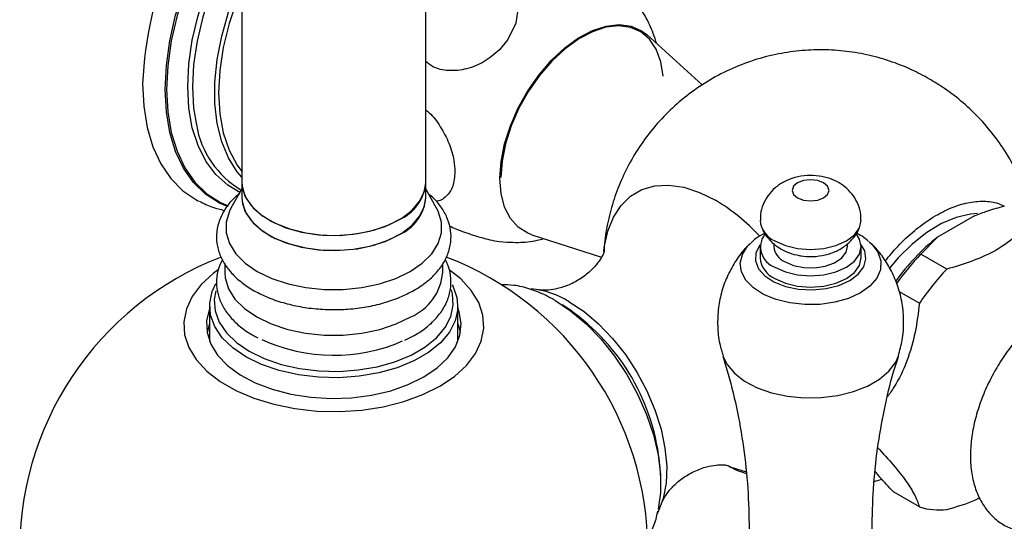
# Model space of a CAD drawing. Units: millimetres. Extents: x 5 to 995, y 5 to 995.
# Drawn here: x 176 to 198, y 766 to 777 of the extents above; entities that cross this region are included whole.
import ezdxf

# ---------------------------------------------------------------- set-up
doc = ezdxf.new("R2010")
doc.units = ezdxf.units.MM

msp = doc.modelspace()

# ---------------------------------------------------------------- linework, layer by layer
at = {"color": 7, "linetype": 'Continuous', "lineweight": 25}
for p, q in [((185.039, 773.555), (185.039, 817.088)), ((181.039, 801.941), (181.039, 773.555)), ((191.048, 775.676), (189.853, 776.763)), ((181.039, 773.555), (181.039, 773.228)), ((185.039, 773.228), (185.039, 773.555)), ((181.039, 773.412), (180.804, 772.995)), ((185.274, 772.995), (185.039, 773.412)), ((196.974, 772.831), (196.171, 772.367)), ((187.344, 772.416), (188.865, 771.931)), ((195.803, 771.991), (196.171, 772.367)), ((186.64, 772.267), (186.81, 772.255)), ((192.31, 772.157), (192.31, 771.912)), ((192.61, 772.222), (192.61, 772.157)), ((194.21, 772.157), (194.21, 772.222)), ((194.51, 771.912), (194.51, 772.157)), ((194.683, 772.265), (194.725, 772.227)), ((196.368, 771.665), (195.803, 771.991)), ((180.669, 771.788), (180.669, 771.595)), ((185.409, 771.595), (185.409, 771.784)), ((195.334, 771.184), (195.776, 770.928)), ((180.339, 770.861), (180.339, 770.126)), ((185.739, 770.126), (185.739, 770.861)), ((188.163, 770.787), (188.003, 770.892)), ((184.588, 770.123), (184.786, 770.22)), ((180.339, 770.126), (180.34, 770.094)), ((185.738, 770.094), (185.739, 770.126)), ((190.145, 767.182), (190.134, 767.373)), ((195.776, 766.492), (195.211, 766.818))]:
    msp.add_line(p, q, dxfattribs=at)
at = {"color": 8, "linetype": 'Continuous', "lineweight": 25, "flags": 128}
for points in [[(180.727, 773.028), (180.553, 773.106), (180.253, 773.299), (179.992, 773.553), (179.774, 773.864), (179.601, 774.227), (179.476, 774.638), (179.4, 775.091), (179.375, 775.579), (179.4, 776.097), (179.476, 776.638), (179.601, 777.193), (179.774, 777.756), (179.992, 778.319), (180.253, 778.874), (180.553, 779.413), (180.887, 779.931), (181.039, 780.142)], [(181.039, 780.091), (180.912, 779.913), (180.578, 779.398), (180.28, 778.86), (180.02, 778.307), (179.803, 777.747), (179.631, 777.186), (179.506, 776.633), (179.43, 776.095), (179.405, 775.579), (179.43, 775.092), (179.506, 774.641), (179.631, 774.232), (179.803, 773.87), (180.02, 773.561), (180.28, 773.308), (180.578, 773.115), (180.741, 773.042)], [(180.998, 773.338), (180.732, 773.495), (180.475, 773.726), (180.259, 774.014), (180.087, 774.355), (179.963, 774.743), (179.888, 775.174), (179.862, 775.641), (179.888, 776.137), (179.963, 776.654), (180.087, 777.186), (180.259, 777.725), (180.475, 778.262), (180.732, 778.79), (181.027, 779.302), (181.045, 779.33)], [(181.039, 779.118), (180.826, 778.741), (180.571, 778.219), (180.358, 777.689), (180.189, 777.157), (180.066, 776.632), (179.992, 776.121), (179.967, 775.632), (179.992, 775.171), (180.051, 774.811)], [(181.039, 773.672), (180.941, 773.787), (180.75, 774.089), (180.604, 774.44), (180.505, 774.836), (180.455, 775.271), (180.455, 775.738), (180.505, 776.23), (180.604, 776.74), (180.75, 777.26), (180.941, 777.782), (181.039, 778.011)], [(181.039, 777.798), (180.936, 777.537), (180.763, 777.012), (180.637, 776.492), (180.561, 775.987), (180.535, 775.503), (180.561, 775.049), (180.637, 774.631), (180.763, 774.257), (180.936, 773.932), (181.039, 773.79)], [(188.912, 772.052), (188.923, 772.142), (188.997, 772.493), (189.119, 772.8), (189.286, 773.056), (189.495, 773.258), (189.741, 773.4), (190.02, 773.48), (190.326, 773.497), (190.652, 773.449), (190.993, 773.338), (191.34, 773.166)], [(194.491, 771.151), (194.234, 771.031), (193.937, 770.946), (193.616, 770.9), (193.285, 770.895), (192.96, 770.931), (192.657, 771.006), (192.388, 771.118), (192.167, 771.26), (192.004, 771.426), (191.907, 771.609), (191.88, 771.799), (191.925, 771.989), (192.039, 772.168), (192.092, 772.225)], [(192.312, 772.198), (192.304, 772.188), (192.22, 772.021), (192.21, 771.847), (192.276, 771.677), (192.413, 771.522), (192.613, 771.391), (192.863, 771.293), (193.147, 771.234), (193.447, 771.217), (193.746, 771.245), (194.023, 771.314), (194.261, 771.421)], [(194.261, 771.421), (194.446, 771.558), (194.566, 771.718), (194.613, 771.89), (194.585, 772.064), (194.507, 772.198)], [(194.725, 772.227), (194.741, 772.21), (194.872, 772.035), (194.935, 771.847), (194.926, 771.656), (194.846, 771.471), (194.699, 771.3), (194.491, 771.151)], [(191.5, 769.782), (191.591, 769.594), (191.752, 769.402), (191.973, 769.232), (192.246, 769.088), (192.561, 768.977), (192.907, 768.903), (193.271, 768.868), (193.64, 768.873), (194.001, 768.918), (194.34, 769.002), (194.646, 769.121), (194.907, 769.272), (195.113, 769.448), (195.259, 769.644), (195.319, 769.784)], [(192.013, 767.246), (191.688, 767.353), (191.615, 767.384)]]:
    msp.add_lwpolyline(points, dxfattribs=at)
at = {"color": 7, "linetype": 'Continuous', "lineweight": 25, "flags": 128}
for points in [[(185.039, 777.557), (185.043, 777.564), (185.358, 777.859), (185.741, 778.058), (186.137, 778.137), (186.497, 778.09), (186.783, 777.931), (186.971, 777.682), (187.046, 777.368), (186.997, 777.017), (186.825, 776.663), (186.64, 776.441), (186.64, 776.441)], [(186.653, 773.648), (186.679, 774.012), (186.755, 774.395), (186.88, 774.786), (187.05, 775.175), (187.26, 775.549), (187.504, 775.898), (187.774, 776.212), (188.064, 776.482), (188.365, 776.7), (188.668, 776.86), (188.965, 776.957), (189.246, 776.989), (189.505, 776.955), (189.732, 776.855), (189.853, 776.763)], [(190.203, 775.865), (190.203, 775.87), (190.152, 776.182), (190.052, 776.451), (189.906, 776.669), (189.717, 776.83), (189.492, 776.929), (189.237, 776.963), (188.959, 776.931), (188.666, 776.835), (188.366, 776.677), (188.069, 776.461), (187.782, 776.194), (187.514, 775.884), (187.273, 775.539), (187.066, 775.169), (186.898, 774.785), (186.774, 774.398), (186.699, 774.02), (186.673, 773.66)], [(178.881, 775.709), (178.906, 775.212), (178.982, 774.75), (179.107, 774.331), (179.28, 773.958), (179.498, 773.638), (179.759, 773.373), (180.06, 773.169), (180.101, 773.147)], [(187.344, 772.416), (187.26, 772.448), (187.05, 772.58), (186.88, 772.772), (186.755, 773.019), (186.679, 773.314), (186.653, 773.648)], [(181.039, 773.555), (181.053, 773.418), (181.134, 773.204), (181.284, 773.002), (181.497, 772.82), (181.766, 772.665), (182.081, 772.542), (182.43, 772.455), (182.802, 772.409), (183.182, 772.403), (183.557, 772.44), (183.913, 772.517), (184.238, 772.631), (184.519, 772.778), (184.747, 772.954), (184.913, 773.152), (185.011, 773.364), (185.039, 773.555)], [(181.039, 773.555), (181.044, 773.473), (181.107, 773.256), (181.24, 773.051), (181.438, 772.863), (181.694, 772.701), (181.998, 772.569), (182.34, 772.473), (182.707, 772.417), (183.087, 772.401), (183.464, 772.427), (183.826, 772.494), (184.16, 772.599), (184.453, 772.739)], [(193.127, 773.219), (193.256, 773.169), (193.41, 773.151), (193.563, 773.169), (193.692, 773.219), (193.779, 773.294), (193.81, 773.382), (193.779, 773.47), (193.692, 773.545), (193.563, 773.595), (193.41, 773.613), (193.256, 773.595), (193.127, 773.545), (193.04, 773.47), (193.01, 773.382), (193.04, 773.294), (193.127, 773.219)], [(181.039, 773.228), (181.053, 773.091), (181.134, 772.877), (181.284, 772.675), (181.497, 772.493), (181.766, 772.338), (182.081, 772.215), (182.43, 772.129), (182.802, 772.082), (183.182, 772.077), (183.557, 772.113), (183.913, 772.19), (184.238, 772.304), (184.519, 772.452), (184.747, 772.628), (184.913, 772.825), (185.011, 773.037), (185.039, 773.228)], [(181.039, 773.228), (181.044, 773.146), (181.107, 772.93), (181.24, 772.724), (181.438, 772.537), (181.694, 772.374), (181.998, 772.243), (182.34, 772.147), (182.707, 772.09), (183.087, 772.074), (183.464, 772.1), (183.826, 772.167), (184.16, 772.272), (184.453, 772.412)], [(180.804, 772.995), (180.769, 772.926), (180.698, 772.693), (180.698, 772.457), (180.769, 772.224), (180.909, 772.002), (181.114, 771.797), (181.377, 771.616), (181.691, 771.464), (182.046, 771.346), (182.431, 771.265), (182.834, 771.224), (183.244, 771.224), (183.647, 771.265), (184.032, 771.346), (184.387, 771.464), (184.701, 771.616)], [(184.701, 771.616), (184.964, 771.797), (185.169, 772.002), (185.309, 772.224), (185.38, 772.457), (185.38, 772.693), (185.309, 772.926), (185.274, 772.995)], [(197.04, 772.878), (196.884, 772.866), (196.575, 772.793), (196.256, 772.658), (195.934, 772.462), (195.618, 772.212), (195.315, 771.913), (195.124, 771.691)], [(192.632, 772.28), (192.86, 772.179), (193.125, 772.115), (193.41, 772.094), (193.694, 772.115), (193.96, 772.179), (194.187, 772.28), (194.362, 772.411), (194.472, 772.565), (194.51, 772.726)], [(192.632, 771.708), (192.86, 771.607), (193.125, 771.544), (193.41, 771.522), (193.694, 771.544), (193.96, 771.607), (194.187, 771.708), (194.362, 771.84), (194.472, 771.993), (194.51, 772.157), (194.472, 772.322), (194.405, 772.427)], [(192.844, 771.831), (193.036, 771.749), (193.261, 771.704), (193.499, 771.698), (193.729, 771.734), (193.931, 771.807), (194.087, 771.912), (194.182, 772.038), (194.21, 772.157)], [(192.632, 771.463), (192.86, 771.362), (193.125, 771.299), (193.41, 771.277), (193.694, 771.299), (193.96, 771.362), (194.187, 771.463), (194.362, 771.595), (194.472, 771.748), (194.51, 771.912)], [(180.524, 771.653), (180.413, 771.571), (180.154, 771.333), (179.959, 771.074), (179.833, 770.802), (179.778, 770.523), (179.796, 770.241), (179.887, 769.965), (180.048, 769.699), (180.276, 769.45), (180.566, 769.223), (180.91, 769.024), (181.303, 768.857), (181.734, 768.726), (182.194, 768.633), (182.674, 768.58), (183.161, 768.57), (183.646, 768.601), (184.117, 768.674), (184.564, 768.787), (184.977, 768.937), (185.347, 769.12)], [(180.669, 771.595), (180.678, 771.476), (180.75, 771.241), (180.891, 771.017), (181.098, 770.811), (181.363, 770.628), (181.68, 770.475), (182.037, 770.355), (182.426, 770.274), (182.832, 770.232), (183.246, 770.232), (183.652, 770.274), (184.041, 770.355), (184.398, 770.475), (184.715, 770.628)], [(185.347, 769.12), (185.665, 769.334), (185.924, 769.572), (186.119, 769.83), (186.245, 770.102), (186.3, 770.382), (186.282, 770.663), (186.191, 770.94), (186.03, 771.206), (185.802, 771.455), (185.55, 771.655)], [(185.615, 771.327), (185.627, 771.305), (185.718, 771.053), (185.737, 770.796), (185.682, 770.541), (185.554, 770.294), (185.358, 770.063), (185.099, 769.853), (184.784, 769.671), (184.421, 769.522), (184.021, 769.408), (183.593, 769.335), (183.151, 769.303), (182.705, 769.314), (182.269, 769.367), (181.853, 769.46), (181.47, 769.592), (181.13, 769.758), (180.842, 769.955), (180.613, 770.176), (180.451, 770.416), (180.36, 770.668), (180.341, 770.925), (180.397, 771.18), (180.478, 771.354)], [(180.477, 771.199), (180.441, 771.004), (180.459, 770.757), (180.547, 770.514), (180.703, 770.283), (180.923, 770.07), (181.201, 769.881), (181.528, 769.721), (181.897, 769.594), (182.297, 769.504), (182.717, 769.453), (183.146, 769.443), (183.573, 769.473), (183.984, 769.544), (184.37, 769.653), (184.719, 769.797), (185.023, 769.972), (185.273, 770.174), (185.461, 770.397), (185.584, 770.634), (185.637, 770.88), (185.619, 771.128), (185.596, 771.214)], [(187.845, 770.99), (188.189, 770.761), (188.525, 770.479), (188.846, 770.149), (189.144, 769.777), (189.413, 769.374), (189.648, 768.947), (189.842, 768.506), (189.991, 768.061), (190.093, 767.623), (190.144, 767.2), (190.144, 766.802), (190.095, 766.447)], [(188.159, 770.958), (188.483, 770.743), (188.799, 770.475), (189.101, 770.161), (189.38, 769.808), (189.63, 769.425), (189.846, 769.02), (190.023, 768.603), (190.156, 768.184), (190.242, 767.773), (190.279, 767.379), (190.267, 767.011), (190.205, 766.679), (190.095, 766.389), (190.06, 766.324)], [(180.339, 770.809), (180.337, 770.804), (180.274, 770.549), (180.283, 770.292), (180.363, 770.038), (180.513, 769.796), (180.728, 769.571), (181.003, 769.368), (181.331, 769.193), (181.703, 769.052), (182.109, 768.946), (182.54, 768.879), (182.983, 768.853), (183.428, 768.869), (183.863, 768.926), (184.277, 769.022), (184.658, 769.155), (184.998, 769.322)], [(184.998, 769.322), (185.287, 769.518), (185.517, 769.738), (185.684, 769.977), (185.782, 770.228), (185.808, 770.484), (185.764, 770.74), (185.739, 770.809)], [(180.339, 770.483), (180.337, 770.477), (180.284, 770.289)], [(185.795, 770.289), (185.764, 770.414), (185.739, 770.483)]]:
    msp.add_lwpolyline(points, dxfattribs=at)
at = {"color": 7, "linetype": 'Continuous', "lineweight": 25}
for centre, radius, start, end in [((187.372, 775.306), 8.501, 138.1612, 177.282), ((182.084, 775.16), 2.063, 189.7179, 239.1498), ((184.078, 773.627), 0.964, 292.9312, 355.7487), ((184.078, 773.3), 0.964, 292.9312, 355.7487), ((192.86, 772.784), 0.553, 185.9795, 245.6593), ((192.792, 772.149), 0.47, 143.6598, 249.9824), ((199.138, 768.641), 4.763, 128.5247, 144.5859), ((193, 772.19), 0.392, 184.8256, 246.4945), ((183.039, 765.553), 6.83, 110.9967, 181.8829), ((183.039, 765.553), 6.83, 0, 69.0132), ((199.8, 768.173), 5.528, 136.3166, 144.8904), ((192.859, 771.966), 0.552, 185.6298, 245.6904), ((184.253, 771.692), 1.16, 293.4621, 355.2177), ((200.389, 767.827), 5.558, 136.3295, 146.0814), ((187.109, 769.245), 2.01, 58.5027, 83.532), ((185.491, 766.969), 4.66, 4.9704, 55.0242), ((183.041, 773.552), 3.758, 245.3573, 293.4356), ((196.194, 767.826), 1.398, 252.6188, 277.1622)]:
    msp.add_arc(centre, radius, start, end, dxfattribs=at)
at = {"color": 8, "linetype": 'Continuous', "lineweight": 25}
msp.add_arc((189.167, 769.515), 4.249, 42.6089, 59.2346, dxfattribs=at)
at = {"color": 7, "linetype": 'Continuous', "lineweight": 25}
for points, knots in [([(190.059, 776.576), (190.037, 776.649), (189.975, 776.858), (189.816, 777.181), (189.587, 777.536), (189.337, 777.837), (189.146, 777.997), (189.063, 778.067)], [0, 0, 0, 0, 0.126606, 0.358107, 0.589922, 0.822069, 1, 1, 1, 1]), ([(186.64, 776.441), (186.534, 776.349), (186.321, 776.166), (185.926, 776.008), (185.537, 775.97), (185.222, 776.034), (185.089, 776.146), (185.039, 776.188)], [0, 0, 0, 0, 0.21982, 0.439804, 0.659804, 0.872993, 1, 1, 1, 1]), ([(195.996, 775.804), (195.866, 775.874), (195.586, 776.026), (195.128, 776.204), (194.633, 776.341), (194.124, 776.423), (193.609, 776.45), (193.094, 776.42), (192.566, 776.331), (192.036, 776.178), (191.518, 775.957), (191.038, 775.682), (190.601, 775.36), (190.21, 774.996), (189.868, 774.597), (189.576, 774.17), (189.336, 773.72), (189.147, 773.254), (189.012, 772.775), (188.933, 772.366), (188.92, 772.118), (188.915, 772.033)], [0, 0, 0, 0, 0.0462176, 0.0997463, 0.1532884, 0.2069072, 0.260611, 0.3143965, 0.3682545, 0.4279131, 0.4865923, 0.5441551, 0.6006824, 0.6562497, 0.7109265, 0.764779, 0.8178753, 0.8702914, 0.9221195, 0.9734789, 1, 1, 1, 1]), ([(198.2, 772.984), (198.188, 773.029), (198.134, 773.239), (197.985, 773.604), (197.746, 774.078), (197.449, 774.524), (197.108, 774.931), (196.734, 775.29), (196.361, 775.581), (196.105, 775.737), (195.996, 775.804)], [0, 0, 0, 0, 0.037821, 0.177058, 0.32128, 0.472098, 0.613862, 0.754871, 0.89521, 1, 1, 1, 1]), ([(185.039, 775.131), (185.065, 775.112), (185.183, 775.021), (185.367, 774.768), (185.557, 774.409), (185.66, 774.064), (185.67, 773.868), (185.675, 773.787)], [0, 0, 0, 0, 0.067903, 0.314378, 0.565131, 0.823159, 1, 1, 1, 1]), ([(185.675, 773.787), (185.666, 773.676), (185.647, 773.454), (185.492, 773.244), (185.352, 773.14), (185.259, 773.151), (185.259, 773.151)], [0, 0, 0, 0, 0.332752, 0.665691, 0.999196, 1, 1, 1, 1]), ([(194.501, 772.727), (194.503, 772.768), (194.508, 772.887), (194.451, 773.073), (194.347, 773.266), (194.203, 773.426), (194.029, 773.553), (193.824, 773.646), (193.59, 773.702), (193.329, 773.713), (193.069, 773.671), (192.833, 773.578), (192.637, 773.446), (192.479, 773.277), (192.37, 773.078), (192.311, 772.889), (192.316, 772.769), (192.318, 772.725)], [0, 0, 0, 0, 0.037798, 0.108123, 0.174401, 0.238873, 0.303734, 0.371407, 0.444028, 0.522005, 0.605393, 0.681129, 0.752767, 0.822163, 0.890994, 0.959885, 1, 1, 1, 1]), ([(180.993, 773.315), (180.938, 773.269), (180.801, 773.155), (180.645, 772.942), (180.527, 772.687), (180.48, 772.424), (180.499, 772.165), (180.58, 771.918), (180.719, 771.686), (180.914, 771.472), (181.162, 771.279), (181.459, 771.111), (181.796, 770.975), (182.164, 770.874), (182.553, 770.809), (182.953, 770.781), (183.355, 770.792), (183.75, 770.841), (184.128, 770.928), (184.481, 771.048), (184.686, 771.155), (184.788, 771.209)], [0, 0, 0, 0, 0.036825, 0.091986, 0.145879, 0.197877, 0.248346, 0.298344, 0.348903, 0.400906, 0.454415, 0.508869, 0.563627, 0.618299, 0.672831, 0.727265, 0.781673, 0.836134, 0.890717, 0.945515, 1, 1, 1, 1]), ([(184.788, 771.209), (184.84, 771.24), (184.989, 771.331), (185.199, 771.504), (185.396, 771.736), (185.529, 771.988), (185.593, 772.25), (185.59, 772.51), (185.524, 772.761), (185.396, 772.996), (185.254, 773.178), (185.138, 773.272), (185.101, 773.302)], [0, 0, 0, 0, 0.061828, 0.178628, 0.295259, 0.409695, 0.5203, 0.627288, 0.732821, 0.83889, 0.947704, 1, 1, 1, 1]), ([(180.11, 773.148), (180.206, 773.1), (180.381, 773.012), (180.573, 772.967), (180.661, 772.947)], [0, 0, 0, 0, 0.544028, 1, 1, 1, 1]), ([(195.032, 771.845), (195.121, 771.953), (195.323, 772.197), (195.663, 772.511), (196.04, 772.788), (196.415, 772.99), (196.787, 773.116), (197.135, 773.157), (197.418, 773.134), (197.563, 773.066), (197.617, 773.041)], [0, 0, 0, 0, 0.10956, 0.24764, 0.381078, 0.518401, 0.651583, 0.788621, 0.921937, 1, 1, 1, 1]), ([(196.974, 772.831), (197.068, 772.867), (197.277, 772.947), (197.502, 773.009), (197.626, 773.044)], [0, 0, 0, 0, 0.450942, 1, 1, 1, 1]), ([(185.553, 772.609), (185.601, 772.587), (185.766, 772.512), (186.079, 772.403), (186.404, 772.31), (186.573, 772.279), (186.64, 772.267)], [0, 0, 0, 0, 0.130087, 0.451596, 0.781299, 1, 1, 1, 1]), ([(192.349, 772.573), (192.357, 772.552), (192.388, 772.462), (192.49, 772.328), (192.626, 772.194), (192.727, 772.131), (192.768, 772.105)], [0, 0, 0, 0, 0.105071, 0.4424562, 0.7765351, 1, 1, 1, 1]), ([(193.161, 771.965), (193.171, 771.963), (193.264, 771.938), (193.459, 771.936), (193.724, 771.967), (193.969, 772.053), (194.178, 772.178), (194.342, 772.343), (194.442, 772.478), (194.468, 772.561), (194.472, 772.571)], [0, 0, 0, 0, 0.019249, 0.186216, 0.362561, 0.526993, 0.682908, 0.83221, 0.979081, 1, 1, 1, 1]), ([(198.192, 772.717), (198.082, 772.597), (197.86, 772.354), (197.424, 772.052), (196.906, 771.828), (196.549, 771.719), (196.368, 771.665)], [0, 0, 0, 0, 0.267066, 0.541217, 0.767884, 1, 1, 1, 1]), ([(192.414, 772.449), (192.346, 772.413), (192.231, 772.354), (192.146, 772.269), (192.112, 772.235)], [0, 0, 0, 0, 0.601822, 1, 1, 1, 1]), ([(194.669, 772.271), (194.625, 772.31), (194.543, 772.383), (194.438, 772.433), (194.39, 772.456)], [0, 0, 0, 0, 0.545542, 1, 1, 1, 1]), ([(186.81, 772.256), (186.891, 772.253), (187.109, 772.244), (187.379, 772.272), (187.561, 772.319), (187.611, 772.331)], [0, 0, 0, 0, 0.303558, 0.80955, 1, 1, 1, 1]), ([(192.102, 772.225), (192.069, 772.196), (191.949, 772.086), (191.78, 771.856), (191.601, 771.541), (191.473, 771.196), (191.395, 770.822), (191.379, 770.433), (191.415, 770.077), (191.481, 769.865), (191.508, 769.778)], [0, 0, 0, 0, 0.05041, 0.184442, 0.321009, 0.459288, 0.598638, 0.750438, 0.896889, 1, 1, 1, 1]), ([(195.318, 769.783), (195.349, 769.896), (195.416, 770.14), (195.443, 770.526), (195.41, 770.918), (195.318, 771.286), (195.178, 771.623), (194.994, 771.92), (194.837, 772.123), (194.733, 772.215), (194.712, 772.233)], [0, 0, 0, 0, 0.132504, 0.285283, 0.432719, 0.574625, 0.711284, 0.842813, 0.969135, 1, 1, 1, 1]), ([(188.92, 772.049), (188.919, 772.043), (188.916, 772.032), (188.875, 771.942), (188.789, 771.807), (188.642, 771.638), (188.426, 771.462), (188.165, 771.321), (187.912, 771.239), (187.708, 771.209), (187.57, 771.207), (187.5, 771.218), (187.497, 771.218), (187.497, 771.218)], [0, 0, 0, 0, 0.0780015, 0.1644926, 0.2584087, 0.3621861, 0.4773823, 0.6024055, 0.715211, 0.8152128, 0.9044442, 0.992871, 1, 1, 1, 1]), ([(192.768, 772.105), (192.828, 772.074), (192.951, 772.01), (193.09, 771.981), (193.161, 771.965)], [0, 0, 0, 0, 0.485777, 1, 1, 1, 1]), ([(180.617, 771.876), (180.587, 771.817), (180.517, 771.677), (180.481, 771.439), (180.499, 771.18), (180.581, 770.932), (180.72, 770.699), (180.916, 770.485), (181.139, 770.306), (181.314, 770.212), (181.39, 770.172)], [0, 0, 0, 0, 0.096426, 0.230995, 0.361506, 0.490764, 0.621497, 0.75607, 0.894693, 1, 1, 1, 1]), ([(184.786, 770.22), (184.837, 770.252), (184.987, 770.343), (185.198, 770.517), (185.395, 770.749), (185.528, 771.003), (185.594, 771.266), (185.588, 771.528), (185.541, 771.735), (185.479, 771.846), (185.459, 771.88)], [0, 0, 0, 0, 0.07951, 0.22961, 0.379466, 0.526348, 0.668114, 0.805098, 0.940154, 1, 1, 1, 1]), ([(187.839, 770.993), (187.778, 771.027), (187.601, 771.125), (187.305, 771.242), (186.977, 771.324), (186.771, 771.327), (186.68, 771.328)], [0, 0, 0, 0, 0.159295, 0.459331, 0.759129, 1, 1, 1, 1]), ([(201.191, 769.748), (201.177, 769.857), (201.149, 770.086), (201.041, 770.387), (200.89, 770.65), (200.7, 770.865), (200.468, 771.035), (200.203, 771.15), (199.919, 771.204), (199.624, 771.202), (199.318, 771.143), (199.004, 771.027), (198.688, 770.854), (198.379, 770.629), (198.083, 770.357), (197.809, 770.046), (197.562, 769.703), (197.346, 769.337), (197.167, 768.954), (197.027, 768.561), (196.931, 768.167), (196.882, 767.777), (196.883, 767.4), (196.939, 767.043), (197.047, 766.731), (197.199, 766.469), (197.389, 766.253), (197.621, 766.083), (197.887, 765.969), (198.17, 765.915), (198.466, 765.917), (198.771, 765.98), (198.982, 766.046), (199.087, 766.104), (199.091, 766.105)], [0, 0, 0, 0, 0.031648, 0.066409, 0.096379, 0.12538, 0.15634, 0.186438, 0.216266, 0.246505, 0.277771, 0.310298, 0.343858, 0.37795, 0.412092, 0.446118, 0.48003, 0.513892, 0.547788, 0.581784, 0.615976, 0.650455, 0.68527, 0.720325, 0.755086, 0.785052, 0.814049, 0.845004, 0.875101, 0.904928, 0.935171, 0.966441, 0.998973, 1, 1, 1, 1]), ([(195.776, 770.928), (195.749, 770.715), (195.694, 770.285), (195.518, 769.66), (195.296, 769.197), (195.13, 768.963), (195.083, 768.896)], [0, 0, 0, 0, 0.289671, 0.585142, 0.880661, 1, 1, 1, 1]), ([(191.501, 769.778), (191.579, 769.513), (191.738, 768.972), (191.909, 768.118), (192.025, 767.236), (192.077, 766.342), (192.066, 765.448), (191.99, 764.568), (191.88, 763.812), (191.772, 763.363), (191.731, 763.192)], [0, 0, 0, 0, 0.127478, 0.259801, 0.392758, 0.525728, 0.658216, 0.789787, 0.919962, 1, 1, 1, 1]), ([(195.086, 763.189), (195.072, 763.241), (194.984, 763.573), (194.878, 764.212), (194.775, 765.096), (194.739, 765.992), (194.766, 766.883), (194.855, 767.761), (195.005, 768.611), (195.162, 769.286), (195.286, 769.662), (195.324, 769.777)], [0, 0, 0, 0, 0.024547, 0.157011, 0.2899386, 0.4227447, 0.5549602, 0.686132, 0.8158161, 0.9436236, 1, 1, 1, 1]), ([(194.865, 767.789), (194.982, 767.66), (195.219, 767.399), (195.507, 767.038), (195.69, 766.733), (195.747, 766.573), (195.776, 766.492)], [0, 0, 0, 0, 0.244278, 0.493448, 0.742659, 1, 1, 1, 1]), ([(190.174, 766.579), (190.18, 766.594), (190.192, 766.627), (190.255, 766.744), (190.372, 766.899), (190.557, 767.076), (190.806, 767.241), (191.074, 767.352), (191.306, 767.402), (191.479, 767.412), (191.577, 767.405), (191.617, 767.394), (191.606, 767.398), (191.606, 767.398)], [0, 0, 0, 0, 0.07989, 0.169835, 0.268523, 0.378089, 0.498817, 0.625938, 0.730834, 0.823933, 0.916166, 0.998997, 1, 1, 1, 1]), ([(191.605, 767.394), (191.672, 767.358), (191.804, 767.289), (191.945, 767.242), (192.015, 767.218)], [0, 0, 0, 0, 0.5067147, 1, 1, 1, 1]), ([(195.211, 766.818), (195.109, 766.928), (194.968, 767.08), (194.848, 767.223), (194.814, 767.263)], [0, 0, 0, 0, 0.721223, 1, 1, 1, 1]), ([(194.794, 767.051), (194.807, 767.053), (194.863, 767.063), (194.916, 767.083), (194.957, 767.098)], [0, 0, 0, 0, 0.232873, 1, 1, 1, 1]), ([(196.368, 766.439), (196.582, 766.498), (196.842, 766.569), (197.057, 766.678), (197.095, 766.697)], [0, 0, 0, 0, 0.821718, 1, 1, 1, 1]), ([(189.845, 765.794), (189.879, 765.849), (189.968, 765.994), (190.047, 766.2), (190.076, 766.358), (190.084, 766.403)], [0, 0, 0, 0, 0.306037, 0.804823, 1, 1, 1, 1])]:
    msp.add_open_spline(points, degree=3, knots=knots, dxfattribs=at)

doc.saveas('drawing.dxf')
